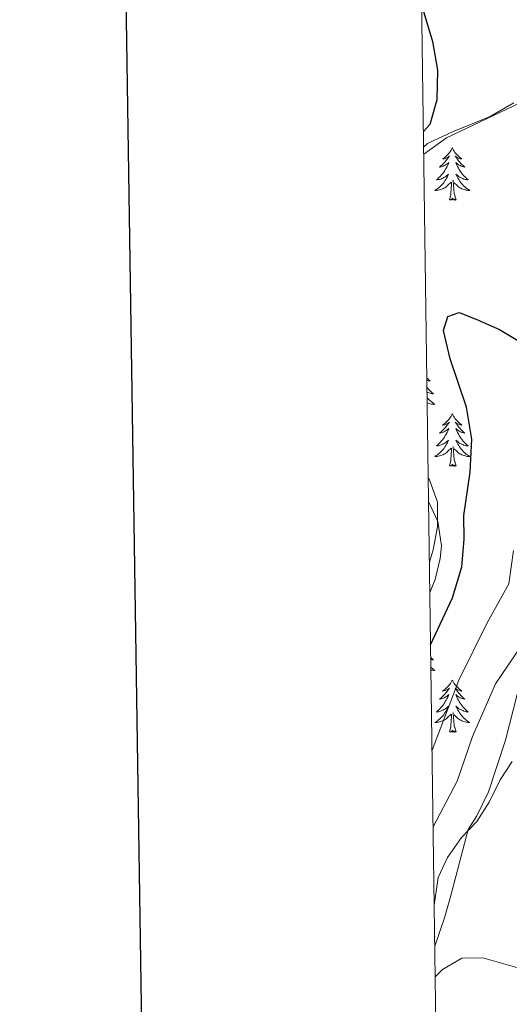
# Model space of a CAD drawing. Units: metres. Extents: x 596596 to 601093, y 4710203 to 4713236.
# Drawn here: x 597405 to 597517, y 4711135 to 4711360 of the extents above; entities that cross this region are included whole.
import ezdxf

# ---------------------------------------------------------------- set-up
doc = ezdxf.new("R2010")
doc.units = ezdxf.units.M
doc.header["$MEASUREMENT"] = 0
for name, color, linetype, lineweight in [('Level 35', 92, 'Continuous', 0), ('Level 36', 19, 'Continuous', 40), ('Level 4', 36, 'Continuous', 30), ('Level 5', 36, 'Continuous', 0), ('Level 61', 19, 'Continuous', 0), ('Level 63', 7, 'Continuous', 0)]:
    doc.layers.add(name, color=color, linetype=linetype, lineweight=lineweight)

msp = doc.modelspace()

# ---------------------------------------------------------------- linework, layer by layer
at = {"layer": 'Level 35', "color": 92, "linetype": 'Continuous', "lineweight": 0, "ltscale": 0.5}
for points in [[(597497.06, 4711329.26, 351.03), (597502.27, 4711333.01, 351.03), (597519.11, 4711341.01, 351.05)], [(597498.47, 4711229.04, 351.79), (597499.66, 4711232.01, 351.86), (597500.84, 4711236.85, 352), (597501.14, 4711239.73, 352.07), (597500.26, 4711245.33, 352.19), (597498.18, 4711249.87, 352.21), (597498.17, 4711249.88, 352.21)], [(597521.1, 4711216.18, 338.49), (597515.78, 4711195.33, 337.33), (597511.83, 4711183.49, 336.89), (597509.21, 4711178.06, 335.82), (597507.18, 4711174.93, 335.07), (597503.18, 4711159.49, 332.53), (597501.77, 4711154.72, 332.02), (597499.6, 4711148.27, 331.25)]]:
    msp.add_polyline3d(points, dxfattribs=at)
at = {"layer": 'Level 36', "color": 92, "linetype": 'Continuous', "lineweight": 0}
for points in [[(597517.63, 4711341.01, 351.31), (597512.27, 4711337.89, 351.17), (597503.63, 4711334.37, 350.97), (597497.95, 4711331.65, 350.85), (597497.04, 4711330.89, 350.83)], [(597503.58, 4711330.67, 0.01), (597503.47, 4711330.45, 0.01), (597503.31, 4711330.17, 0.01), (597503.15, 4711329.91, 0.01), (597502.97, 4711329.65, 0.01), (597502.77, 4711329.4, 0.01), (597502.56, 4711329.16, 0.01), (597502.35, 4711328.94, 0.01), (597502.11, 4711328.72, 0.01), (597501.87, 4711328.52, 0.01), (597501.62, 4711328.33, 0.01), (597501.36, 4711328.15, 0.01), (597501.56, 4711328.17, 0.01), (597501.77, 4711328.21, 0.01), (597501.97, 4711328.27, 0.01), (597502.16, 4711328.33, 0.01), (597502.35, 4711328.42, 0.01), (597502.53, 4711328.52, 0.01), (597502.7, 4711328.63, 0.01), (597502.91, 4711328.82, 0.01), (597502.87, 4711328.76, 0.01), (597502.64, 4711328.41, 0.01), (597502.39, 4711328.08, 0.01), (597502.14, 4711327.75, 0.01), (597501.87, 4711327.43, 0.01), (597501.59, 4711327.13, 0.01), (597501.3, 4711326.83, 0.01), (597501, 4711326.55, 0.01), (597500.68, 4711326.28, 0.01), (597500.81, 4711326.3, 0.01), (597501.05, 4711326.36, 0.01), (597501.29, 4711326.43, 0.01), (597501.53, 4711326.52, 0.01), (597501.76, 4711326.63, 0.01), (597501.99, 4711326.74, 0.01), (597502.2, 4711326.87, 0.01), (597502.41, 4711327.02, 0.01), (597502.61, 4711327.18, 0.01), (597502.79, 4711327.35, 0.01), (597502.7, 4711327.13, 0.01), (597502.55, 4711326.76, 0.01), (597502.38, 4711326.41, 0.01), (597502.19, 4711326.06, 0.01), (597501.99, 4711325.72, 0.01), (597501.78, 4711325.39, 0.01), (597501.55, 4711325.07, 0.01), (597501.31, 4711324.76, 0.01), (597501.06, 4711324.45, 0.01), (597500.8, 4711324.16, 0.01), (597500.52, 4711323.88, 0.01), (597500.24, 4711323.61, 0.01), (597499.94, 4711323.35, 0.01), (597500.14, 4711323.38, 0.01), (597500.4, 4711323.43, 0.01), (597500.67, 4711323.49, 0.01), (597500.93, 4711323.57, 0.01), (597501.18, 4711323.66, 0.01), (597501.43, 4711323.77, 0.01), (597501.67, 4711323.89, 0.01), (597501.9, 4711324.03, 0.01), (597502.13, 4711324.18, 0.01), (597502.34, 4711324.35, 0.01), (597502.55, 4711324.52, 0.01), (597502.75, 4711324.71, 0.01), (597502.6, 4711324.38, 0.01)], [(597503.58, 4711330.67, 0.01), (597503.69, 4711330.45, 0.01), (597503.85, 4711330.17, 0.01), (597504.01, 4711329.91, 0.01), (597504.2, 4711329.65, 0.01), (597504.39, 4711329.4, 0.01), (597504.6, 4711329.16, 0.01), (597504.82, 4711328.94, 0.01), (597505.05, 4711328.72, 0.01), (597505.29, 4711328.52, 0.01), (597505.54, 4711328.33, 0.01), (597505.8, 4711328.15, 0.01), (597505.6, 4711328.17, 0.01), (597505.4, 4711328.21, 0.01), (597505.2, 4711328.27, 0.01), (597505, 4711328.33, 0.01), (597504.81, 4711328.42, 0.01), (597504.63, 4711328.52, 0.01), (597504.46, 4711328.63, 0.01), (597504.25, 4711328.82, 0.01), (597504.29, 4711328.76, 0.01), (597504.52, 4711328.41, 0.01), (597504.77, 4711328.08, 0.01), (597505.02, 4711327.75, 0.01), (597505.29, 4711327.43, 0.01), (597505.57, 4711327.13, 0.01), (597505.86, 4711326.83, 0.01), (597506.17, 4711326.55, 0.01), (597506.48, 4711326.28, 0.01), (597506.35, 4711326.3, 0.01), (597506.11, 4711326.36, 0.01), (597505.87, 4711326.43, 0.01), (597505.63, 4711326.52, 0.01), (597505.4, 4711326.63, 0.01), (597505.18, 4711326.74, 0.01), (597504.96, 4711326.87, 0.01), (597504.75, 4711327.02, 0.01), (597504.56, 4711327.18, 0.01), (597504.37, 4711327.35, 0.01), (597504.46, 4711327.13, 0.01), (597504.61, 4711326.76, 0.01), (597504.79, 4711326.41, 0.01), (597504.97, 4711326.06, 0.01), (597505.17, 4711325.72, 0.01), (597505.38, 4711325.39, 0.01), (597505.61, 4711325.07, 0.01), (597505.85, 4711324.76, 0.01), (597506.1, 4711324.45, 0.01), (597506.36, 4711324.16, 0.01), (597506.64, 4711323.88, 0.01), (597506.93, 4711323.61, 0.01), (597507.22, 4711323.35, 0.01), (597507.03, 4711323.38, 0.01), (597506.76, 4711323.43, 0.01), (597506.5, 4711323.49, 0.01), (597506.24, 4711323.57, 0.01), (597505.98, 4711323.66, 0.01), (597505.73, 4711323.77, 0.01), (597505.49, 4711323.89, 0.01), (597505.26, 4711324.03, 0.01), (597505.03, 4711324.18, 0.01), (597504.82, 4711324.35, 0.01), (597504.61, 4711324.52, 0.01), (597504.42, 4711324.71, 0.01), (597504.56, 4711324.38, 0.01)], [(597502.6, 4711324.38, 0.01), (597502.45, 4711324.06, 0.01), (597502.28, 4711323.75, 0.01), (597502.1, 4711323.44, 0.01), (597501.9, 4711323.15, 0.01), (597501.69, 4711322.86, 0.01), (597501.47, 4711322.58, 0.01), (597501.23, 4711322.31, 0.01), (597500.99, 4711322.05, 0.01), (597500.73, 4711321.81, 0.01), (597500.46, 4711321.57, 0.01), (597500.18, 4711321.35, 0.01), (597499.89, 4711321.14, 0.01), (597499.6, 4711320.95, 0.01), (597499.87, 4711320.96, 0.01), (597500.13, 4711320.99, 0.01), (597500.39, 4711321.03, 0.01), (597500.65, 4711321.08, 0.01), (597500.91, 4711321.16, 0.01), (597501.15, 4711321.24, 0.01), (597501.4, 4711321.35, 0.01), (597501.64, 4711321.46, 0.01), (597501.87, 4711321.59, 0.01), (597502.09, 4711321.74, 0.01), (597502.3, 4711321.9, 0.01), (597502.51, 4711322.07, 0.01), (597503.35, 4711322.87, 0.01)], [(597502.96, 4711318.82, 0.01), (597503.21, 4711319.93, 0.01), (597503.32, 4711321.68, 0.01), (597503.37, 4711322.11, 0.01), (597503.43, 4711322.83, 0.01)], [(597504.43, 4711318.82, 0.01), (597504, 4711320.26, 0.01), (597503.91, 4711321.16, 0.01), (597503.87, 4711322.11, 0.01), (597503.76, 4711323.27, 0.01)], [(597504.56, 4711324.38, 0.01), (597504.71, 4711324.06, 0.01), (597504.88, 4711323.75, 0.01), (597505.07, 4711323.44, 0.01), (597505.26, 4711323.15, 0.01), (597505.47, 4711322.86, 0.01), (597505.69, 4711322.58, 0.01), (597505.93, 4711322.31, 0.01), (597506.18, 4711322.05, 0.01), (597506.43, 4711321.81, 0.01), (597506.7, 4711321.57, 0.01), (597506.98, 4711321.35, 0.01), (597507.27, 4711321.14, 0.01), (597507.56, 4711320.95, 0.01), (597507.3, 4711320.96, 0.01), (597507.03, 4711320.99, 0.01), (597506.77, 4711321.03, 0.01), (597506.51, 4711321.08, 0.01), (597506.26, 4711321.16, 0.01), (597506.01, 4711321.24, 0.01), (597505.76, 4711321.35, 0.01), (597505.53, 4711321.46, 0.01), (597505.29, 4711321.59, 0.01), (597505.07, 4711321.74, 0.01), (597504.86, 4711321.9, 0.01), (597504.66, 4711322.07, 0.01), (597504, 4711322.69, 0.01)], [(597504.43, 4711318.82, 0.01), (597504.26, 4711318.75, 0.01), (597504.24, 4711318.99, 0.01), (597504.05, 4711318.77, 0.01), (597503.93, 4711318.97, 0.01), (597503.81, 4711318.86, 0.01), (597503.54, 4711318.81, 0.01), (597503.73, 4711319.2, 0.01), (597503.35, 4711318.82, 0.01), (597503.16, 4711318.77, 0.01), (597503.12, 4711318.93, 0.01), (597502.96, 4711318.82, 0.01)], [(597497.76, 4711279.32, 0.01), (597497.84, 4711279.27, 0.01), (597497.76, 4711279.28, 0.01)], [(597497.78, 4711278.08, 0.01), (597497.9, 4711277.96, 0.01), (597498.21, 4711277.67, 0.01), (597498.52, 4711277.4, 0.01), (597498.39, 4711277.43, 0.01), (597498.15, 4711277.48, 0.01), (597497.91, 4711277.56, 0.01), (597497.79, 4711277.6, 0.01)], [(597497.81, 4711275.98, 0.01), (597497.89, 4711275.88, 0.01), (597498.14, 4711275.58, 0.01), (597498.4, 4711275.28, 0.01), (597498.68, 4711275, 0.01), (597498.96, 4711274.73, 0.01), (597499.26, 4711274.47, 0.01), (597499.07, 4711274.5, 0.01), (597498.8, 4711274.55, 0.01), (597498.53, 4711274.61, 0.01), (597498.28, 4711274.69, 0.01), (597498.02, 4711274.78, 0.01), (597497.82, 4711274.87, 0.01)], [(597497.84, 4711273.58, 0.01), (597497.97, 4711273.43, 0.01), (597498.21, 4711273.17, 0.01), (597498.47, 4711272.93, 0.01), (597498.74, 4711272.69, 0.01), (597499.02, 4711272.47, 0.01), (597499.31, 4711272.26, 0.01), (597499.6, 4711272.07, 0.01), (597499.33, 4711272.08, 0.01), (597499.07, 4711272.11, 0.01), (597498.81, 4711272.15, 0.01), (597498.55, 4711272.21, 0.01), (597498.3, 4711272.28, 0.01), (597498.05, 4711272.36, 0.01), (597497.86, 4711272.44, 0.01)], [(597503.58, 4711269.87, 0.01), (597503.47, 4711269.65, 0.01), (597503.31, 4711269.37, 0.01), (597503.15, 4711269.11, 0.01), (597502.96, 4711268.85, 0.01), (597502.77, 4711268.6, 0.01), (597502.56, 4711268.37, 0.01), (597502.34, 4711268.14, 0.01), (597502.11, 4711267.92, 0.01), (597501.87, 4711267.72, 0.01), (597501.62, 4711267.53, 0.01), (597501.36, 4711267.35, 0.01), (597501.56, 4711267.37, 0.01), (597501.77, 4711267.41, 0.01), (597501.96, 4711267.47, 0.01), (597502.16, 4711267.54, 0.01), (597502.35, 4711267.62, 0.01), (597502.53, 4711267.72, 0.01), (597502.7, 4711267.83, 0.01), (597502.91, 4711268.02, 0.01), (597502.87, 4711267.96, 0.01), (597502.64, 4711267.61, 0.01), (597502.39, 4711267.28, 0.01), (597502.14, 4711266.95, 0.01), (597501.87, 4711266.64, 0.01), (597501.59, 4711266.33, 0.01), (597501.3, 4711266.04, 0.01), (597500.99, 4711265.75, 0.01), (597500.68, 4711265.48, 0.01), (597500.81, 4711265.51, 0.01), (597501.05, 4711265.56, 0.01), (597501.29, 4711265.64, 0.01), (597501.53, 4711265.73, 0.01), (597501.76, 4711265.83, 0.01), (597501.98, 4711265.95, 0.01), (597502.2, 4711266.08, 0.01), (597502.41, 4711266.22, 0.01), (597502.6, 4711266.38, 0.01), (597502.79, 4711266.55, 0.01), (597502.7, 4711266.33, 0.01), (597502.55, 4711265.97, 0.01), (597502.38, 4711265.61, 0.01), (597502.19, 4711265.27, 0.01), (597501.99, 4711264.93, 0.01), (597501.78, 4711264.59, 0.01), (597501.55, 4711264.27, 0.01), (597501.31, 4711263.96, 0.01), (597501.06, 4711263.66, 0.01), (597500.8, 4711263.37, 0.01), (597500.52, 4711263.08, 0.01), (597500.24, 4711262.81, 0.01), (597499.94, 4711262.56, 0.01), (597500.13, 4711262.58, 0.01), (597500.4, 4711262.63, 0.01), (597500.67, 4711262.69, 0.01), (597500.92, 4711262.77, 0.01), (597501.18, 4711262.86, 0.01), (597501.43, 4711262.97, 0.01), (597501.67, 4711263.09, 0.01), (597501.9, 4711263.23, 0.01), (597502.13, 4711263.38, 0.01), (597502.34, 4711263.55, 0.01), (597502.55, 4711263.72, 0.01), (597502.74, 4711263.91, 0.01), (597502.6, 4711263.58, 0.01)], [(597503.58, 4711269.87, 0.01), (597503.69, 4711269.65, 0.01), (597503.85, 4711269.37, 0.01), (597504.01, 4711269.11, 0.01), (597504.2, 4711268.85, 0.01), (597504.39, 4711268.6, 0.01), (597504.6, 4711268.37, 0.01), (597504.82, 4711268.14, 0.01), (597505.05, 4711267.92, 0.01), (597505.29, 4711267.72, 0.01), (597505.54, 4711267.53, 0.01), (597505.8, 4711267.35, 0.01), (597505.6, 4711267.37, 0.01), (597505.39, 4711267.41, 0.01), (597505.2, 4711267.47, 0.01), (597505, 4711267.54, 0.01), (597504.81, 4711267.62, 0.01), (597504.63, 4711267.72, 0.01), (597504.46, 4711267.83, 0.01), (597504.25, 4711268.02, 0.01), (597504.29, 4711267.96, 0.01), (597504.52, 4711267.61, 0.01), (597504.77, 4711267.28, 0.01), (597505.02, 4711266.95, 0.01), (597505.29, 4711266.64, 0.01), (597505.57, 4711266.33, 0.01), (597505.86, 4711266.04, 0.01), (597506.17, 4711265.75, 0.01), (597506.48, 4711265.48, 0.01), (597506.35, 4711265.51, 0.01), (597506.11, 4711265.56, 0.01), (597505.87, 4711265.64, 0.01), (597505.63, 4711265.73, 0.01), (597505.4, 4711265.83, 0.01), (597505.18, 4711265.95, 0.01), (597504.96, 4711266.08, 0.01), (597504.75, 4711266.22, 0.01), (597504.56, 4711266.38, 0.01), (597504.37, 4711266.55, 0.01), (597504.46, 4711266.33, 0.01), (597504.61, 4711265.97, 0.01), (597504.78, 4711265.61, 0.01), (597504.97, 4711265.27, 0.01), (597505.17, 4711264.93, 0.01), (597505.38, 4711264.59, 0.01), (597505.61, 4711264.27, 0.01), (597505.85, 4711263.96, 0.01), (597506.1, 4711263.66, 0.01), (597506.36, 4711263.37, 0.01), (597506.64, 4711263.08, 0.01), (597506.92, 4711262.81, 0.01), (597507.22, 4711262.56, 0.01), (597507.03, 4711262.58, 0.01), (597506.76, 4711262.63, 0.01), (597506.49, 4711262.69, 0.01), (597506.24, 4711262.77, 0.01), (597505.98, 4711262.86, 0.01), (597505.73, 4711262.97, 0.01), (597505.49, 4711263.09, 0.01), (597505.26, 4711263.23, 0.01), (597505.03, 4711263.38, 0.01), (597504.82, 4711263.55, 0.01), (597504.61, 4711263.72, 0.01), (597504.42, 4711263.91, 0.01), (597504.56, 4711263.58, 0.01)], [(597502.6, 4711263.58, 0.01), (597502.45, 4711263.26, 0.01), (597502.28, 4711262.95, 0.01), (597502.1, 4711262.64, 0.01), (597501.9, 4711262.35, 0.01), (597501.69, 4711262.06, 0.01), (597501.47, 4711261.78, 0.01), (597501.23, 4711261.51, 0.01), (597500.99, 4711261.25, 0.01), (597500.73, 4711261.01, 0.01), (597500.46, 4711260.78, 0.01), (597500.18, 4711260.55, 0.01), (597499.89, 4711260.35, 0.01), (597499.6, 4711260.15, 0.01), (597499.87, 4711260.16, 0.01), (597500.13, 4711260.19, 0.01), (597500.39, 4711260.23, 0.01), (597500.65, 4711260.29, 0.01), (597500.9, 4711260.36, 0.01), (597501.15, 4711260.45, 0.01), (597501.4, 4711260.55, 0.01), (597501.64, 4711260.66, 0.01), (597501.87, 4711260.79, 0.01), (597502.09, 4711260.94, 0.01), (597502.3, 4711261.1, 0.01), (597502.5, 4711261.27, 0.01), (597503.35, 4711262.07, 0.01)], [(597502.96, 4711258.02, 0.01), (597503.21, 4711259.14, 0.01), (597503.32, 4711260.88, 0.01), (597503.37, 4711261.31, 0.01), (597503.43, 4711262.03, 0.01)], [(597504.43, 4711258.02, 0.01), (597504, 4711259.46, 0.01), (597503.91, 4711260.36, 0.01), (597503.87, 4711261.31, 0.01), (597503.76, 4711262.47, 0.01)], [(597504.56, 4711263.58, 0.01), (597504.71, 4711263.26, 0.01), (597504.88, 4711262.95, 0.01), (597505.06, 4711262.64, 0.01), (597505.26, 4711262.35, 0.01), (597505.47, 4711262.06, 0.01), (597505.69, 4711261.78, 0.01), (597505.93, 4711261.51, 0.01), (597506.17, 4711261.25, 0.01), (597506.43, 4711261.01, 0.01), (597506.7, 4711260.78, 0.01), (597506.98, 4711260.55, 0.01), (597507.27, 4711260.35, 0.01), (597507.56, 4711260.15, 0.01), (597507.29, 4711260.16, 0.01), (597507.03, 4711260.19, 0.01), (597506.77, 4711260.23, 0.01), (597506.51, 4711260.29, 0.01), (597506.26, 4711260.36, 0.01), (597506.01, 4711260.45, 0.01), (597505.76, 4711260.55, 0.01), (597505.52, 4711260.66, 0.01), (597505.29, 4711260.79, 0.01), (597505.07, 4711260.94, 0.01), (597504.86, 4711261.1, 0.01), (597504.66, 4711261.27, 0.01), (597504, 4711261.89, 0.01)], [(597504.43, 4711258.02, 0.01), (597504.26, 4711257.95, 0.01), (597504.24, 4711258.19, 0.01), (597504.05, 4711257.97, 0.01), (597503.93, 4711258.17, 0.01), (597503.81, 4711258.06, 0.01), (597503.54, 4711258.01, 0.01), (597503.73, 4711258.4, 0.01), (597503.35, 4711258.02, 0.01), (597503.16, 4711257.97, 0.01), (597503.12, 4711258.13, 0.01), (597502.96, 4711258.02, 0.01)], [(597498.1, 4711255.18, 351.74), (597498.34, 4711254.85, 351.73), (597500.18, 4711249.73, 351.59), (597500.22, 4711244.05, 351.45), (597499.22, 4711238.85, 351.37), (597498.37, 4711235.98, 351.37)], [(597498.67, 4711214.21, 0.01), (597498.68, 4711214.21, 0.01), (597498.96, 4711213.93, 0.01), (597499.26, 4711213.68, 0.01), (597499.06, 4711213.7, 0.01), (597498.8, 4711213.75, 0.01), (597498.68, 4711213.78, 0.01)], [(597498.71, 4711211.93, 0.01), (597498.74, 4711211.9, 0.01), (597499.02, 4711211.67, 0.01), (597499.31, 4711211.47, 0.01), (597499.6, 4711211.27, 0.01), (597499.33, 4711211.28, 0.01), (597499.07, 4711211.31, 0.01), (597498.81, 4711211.35, 0.01), (597498.71, 4711211.37, 0.01)], [(597503.58, 4711209.07, 0.01), (597503.47, 4711208.85, 0.01), (597503.31, 4711208.58, 0.01), (597503.15, 4711208.31, 0.01), (597502.96, 4711208.05, 0.01), (597502.77, 4711207.81, 0.01), (597502.56, 4711207.57, 0.01), (597502.34, 4711207.34, 0.01), (597502.11, 4711207.13, 0.01), (597501.87, 4711206.92, 0.01), (597501.62, 4711206.73, 0.01), (597501.36, 4711206.55, 0.01), (597501.56, 4711206.58, 0.01), (597501.76, 4711206.61, 0.01), (597501.96, 4711206.67, 0.01), (597502.16, 4711206.74, 0.01), (597502.35, 4711206.82, 0.01), (597502.53, 4711206.92, 0.01), (597502.7, 4711207.03, 0.01), (597502.91, 4711207.23, 0.01), (597502.87, 4711207.16, 0.01), (597502.64, 4711206.82, 0.01), (597502.39, 4711206.48, 0.01), (597502.14, 4711206.15, 0.01), (597501.87, 4711205.84, 0.01), (597501.59, 4711205.53, 0.01), (597501.3, 4711205.24, 0.01), (597500.99, 4711204.96, 0.01), (597500.68, 4711204.69, 0.01), (597500.81, 4711204.71, 0.01), (597501.05, 4711204.77, 0.01), (597501.29, 4711204.84, 0.01), (597501.53, 4711204.93, 0.01), (597501.76, 4711205.03, 0.01), (597501.98, 4711205.15, 0.01), (597502.2, 4711205.28, 0.01), (597502.41, 4711205.42, 0.01), (597502.6, 4711205.58, 0.01), (597502.79, 4711205.75, 0.01), (597502.7, 4711205.53, 0.01), (597502.55, 4711205.17, 0.01), (597502.37, 4711204.81, 0.01), (597502.19, 4711204.47, 0.01), (597501.99, 4711204.13, 0.01), (597501.78, 4711203.8, 0.01), (597501.55, 4711203.47, 0.01), (597501.31, 4711203.16, 0.01), (597501.06, 4711202.86, 0.01), (597500.8, 4711202.57, 0.01), (597500.52, 4711202.29, 0.01), (597500.23, 4711202.02, 0.01), (597499.94, 4711201.76, 0.01), (597500.13, 4711201.78, 0.01), (597500.4, 4711201.83, 0.01), (597500.66, 4711201.89, 0.01), (597500.92, 4711201.97, 0.01), (597501.18, 4711202.07, 0.01), (597501.43, 4711202.17, 0.01), (597501.67, 4711202.3, 0.01), (597501.9, 4711202.43, 0.01), (597502.13, 4711202.59, 0.01), (597502.34, 4711202.75, 0.01), (597502.55, 4711202.93, 0.01), (597502.74, 4711203.11, 0.01), (597502.6, 4711202.79, 0.01)], [(597503.58, 4711209.07, 0.01), (597503.69, 4711208.85, 0.01), (597503.85, 4711208.58, 0.01), (597504.01, 4711208.31, 0.01), (597504.19, 4711208.05, 0.01), (597504.39, 4711207.81, 0.01), (597504.6, 4711207.57, 0.01), (597504.81, 4711207.34, 0.01), (597505.05, 4711207.13, 0.01), (597505.29, 4711206.92, 0.01), (597505.54, 4711206.73, 0.01), (597505.8, 4711206.55, 0.01), (597505.6, 4711206.58, 0.01), (597505.39, 4711206.61, 0.01), (597505.19, 4711206.67, 0.01), (597505, 4711206.74, 0.01), (597504.81, 4711206.82, 0.01), (597504.63, 4711206.92, 0.01), (597504.46, 4711207.03, 0.01), (597504.25, 4711207.23, 0.01), (597504.29, 4711207.16, 0.01), (597504.52, 4711206.82, 0.01), (597504.77, 4711206.48, 0.01), (597505.02, 4711206.15, 0.01), (597505.29, 4711205.84, 0.01), (597505.57, 4711205.53, 0.01), (597505.86, 4711205.24, 0.01), (597506.16, 4711204.96, 0.01), (597506.48, 4711204.69, 0.01), (597506.35, 4711204.71, 0.01), (597506.11, 4711204.77, 0.01), (597505.87, 4711204.84, 0.01), (597505.63, 4711204.93, 0.01), (597505.4, 4711205.03, 0.01), (597505.17, 4711205.15, 0.01), (597504.96, 4711205.28, 0.01), (597504.75, 4711205.42, 0.01), (597504.55, 4711205.58, 0.01), (597504.37, 4711205.75, 0.01), (597504.46, 4711205.53, 0.01), (597504.61, 4711205.17, 0.01), (597504.78, 4711204.81, 0.01), (597504.97, 4711204.47, 0.01), (597505.17, 4711204.13, 0.01), (597505.38, 4711203.8, 0.01), (597505.61, 4711203.47, 0.01), (597505.85, 4711203.16, 0.01), (597506.1, 4711202.86, 0.01), (597506.36, 4711202.57, 0.01), (597506.64, 4711202.29, 0.01), (597506.92, 4711202.02, 0.01), (597507.22, 4711201.76, 0.01), (597507.02, 4711201.78, 0.01), (597506.76, 4711201.83, 0.01), (597506.49, 4711201.89, 0.01), (597506.23, 4711201.97, 0.01), (597505.98, 4711202.07, 0.01), (597505.73, 4711202.17, 0.01), (597505.49, 4711202.3, 0.01), (597505.26, 4711202.43, 0.01), (597505.03, 4711202.59, 0.01), (597504.82, 4711202.75, 0.01), (597504.61, 4711202.93, 0.01), (597504.41, 4711203.11, 0.01), (597504.56, 4711202.79, 0.01)], [(597502.6, 4711202.79, 0.01), (597502.45, 4711202.47, 0.01), (597502.28, 4711202.15, 0.01), (597502.09, 4711201.85, 0.01), (597501.9, 4711201.55, 0.01), (597501.69, 4711201.26, 0.01), (597501.47, 4711200.98, 0.01), (597501.23, 4711200.71, 0.01), (597500.98, 4711200.46, 0.01), (597500.73, 4711200.21, 0.01), (597500.46, 4711199.98, 0.01), (597500.18, 4711199.76, 0.01), (597499.89, 4711199.55, 0.01), (597499.6, 4711199.36, 0.01), (597499.86, 4711199.37, 0.01), (597500.13, 4711199.39, 0.01), (597500.39, 4711199.43, 0.01), (597500.65, 4711199.49, 0.01), (597500.9, 4711199.56, 0.01), (597501.15, 4711199.65, 0.01), (597501.4, 4711199.75, 0.01), (597501.63, 4711199.87, 0.01), (597501.87, 4711200, 0.01), (597502.09, 4711200.14, 0.01), (597502.3, 4711200.3, 0.01), (597502.5, 4711200.47, 0.01), (597503.35, 4711201.27, 0.01)], [(597502.96, 4711197.22, 0.01), (597503.21, 4711198.34, 0.01), (597503.32, 4711200.08, 0.01), (597503.37, 4711200.51, 0.01), (597503.43, 4711201.24, 0.01)], [(597504.43, 4711197.22, 0.01), (597504, 4711198.66, 0.01), (597503.91, 4711199.56, 0.01), (597503.86, 4711200.51, 0.01), (597503.76, 4711201.68, 0.01)], [(597504.56, 4711202.79, 0.01), (597504.71, 4711202.47, 0.01), (597504.88, 4711202.15, 0.01), (597505.06, 4711201.85, 0.01), (597505.26, 4711201.55, 0.01), (597505.47, 4711201.26, 0.01), (597505.69, 4711200.98, 0.01), (597505.93, 4711200.71, 0.01), (597506.17, 4711200.46, 0.01), (597506.43, 4711200.21, 0.01), (597506.7, 4711199.98, 0.01), (597506.98, 4711199.76, 0.01), (597507.27, 4711199.55, 0.01), (597507.56, 4711199.36, 0.01), (597507.29, 4711199.37, 0.01), (597507.03, 4711199.39, 0.01), (597506.77, 4711199.43, 0.01), (597506.51, 4711199.49, 0.01), (597506.25, 4711199.56, 0.01), (597506.01, 4711199.65, 0.01), (597505.76, 4711199.75, 0.01), (597505.52, 4711199.87, 0.01), (597505.29, 4711200, 0.01), (597505.07, 4711200.14, 0.01), (597504.86, 4711200.3, 0.01), (597504.65, 4711200.47, 0.01), (597504, 4711201.09, 0.01)], [(597504.43, 4711197.22, 0.01), (597504.26, 4711197.15, 0.01), (597504.24, 4711197.39, 0.01), (597504.05, 4711197.17, 0.01), (597503.93, 4711197.37, 0.01), (597503.81, 4711197.26, 0.01), (597503.53, 4711197.21, 0.01), (597503.73, 4711197.6, 0.01), (597503.35, 4711197.22, 0.01), (597503.16, 4711197.17, 0.01), (597503.12, 4711197.33, 0.01), (597502.96, 4711197.22, 0.01)], [(597499.57, 4711150.5, 0.01), (597499.6, 4711150.48, 0.01), (597499.57, 4711150.48, 0.01)]]:
    msp.add_polyline3d(points, dxfattribs=at)
at = {"layer": 'Level 4', "color": 36, "linetype": 'Continuous', "lineweight": 30}
for points in [[(597496.59, 4711363.14, 350.01), (597499.03, 4711355.01, 350.01), (597500.19, 4711348.45, 350.01), (597500.07, 4711341.65, 350.01), (597498.43, 4711336.05, 350.01), (597496.99, 4711334.41, 350.01)], [(597498.63, 4711217.1, 350.01), (597503.66, 4711227.89, 350.01), (597505.78, 4711234.93, 350.01), (597506.26, 4711241.25, 350.01), (597506.22, 4711246.69, 350.01), (597507.66, 4711256.61, 350.01), (597508.07, 4711264.13, 350.01), (597506.83, 4711271.41, 350.01), (597503.07, 4711282.45, 350.01), (597501.55, 4711288.93, 350.01), (597502.59, 4711292.13, 350.01), (597505.19, 4711293.09, 350.01), (597509.19, 4711291.49, 350.01), (597514.39, 4711289.17, 350.01), (597530.19, 4711279.65, 350.01)]]:
    msp.add_polyline3d(points, dxfattribs=at)
at = {"layer": 'Level 5', "color": 36, "linetype": 'Continuous', "lineweight": 0}
for points in [[(597498.97, 4711193.03, 345.01), (597505.1, 4711209.01, 345.01), (597511.58, 4711222.13, 345.01), (597516.54, 4711231.09, 345.01), (597517.54, 4711238.69, 345.01)], [(597499.22, 4711175.51, 340.01), (597504.7, 4711185.97, 340.01), (597508.18, 4711196.13, 340.01), (597513.42, 4711208.21, 340.01), (597520.58, 4711218.61, 340.01)], [(597499.47, 4711157.6, 335.01), (597500.38, 4711163.97, 335.01), (597502.48, 4711168.5, 335.01), (597505.66, 4711173.09, 335.01), (597509.18, 4711176.77, 335.01), (597512.02, 4711181.17, 335.01), (597514.54, 4711186.29, 335.01), (597517.29, 4711190.45, 335.01)], [(597499.7, 4711141.24, 330.01), (597501.38, 4711142.93, 330.01), (597505.74, 4711145.49, 330.01), (597510.54, 4711145.57, 330.01), (597520.7, 4711142.69, 330.01), (597527.02, 4711141.81, 330.01), (597529.98, 4711143.57, 330.01), (597533.5, 4711148.61, 330.01), (597537.86, 4711152.93, 330.01), (597542.02, 4711155.57, 330.01), (597545.78, 4711159.41, 330.01), (597550.18, 4711171.97, 330.01), (597553.94, 4711177.65, 330.01), (597557.98, 4711181.09, 330.01), (597560.86, 4711180.77, 330.01), (597561.34, 4711178.69, 330.01), (597560.18, 4711175.97, 330.01), (597557.42, 4711171.49, 330.01), (597554.54, 4711165.25, 330.01), (597553.86, 4711160.13, 330.01), (597553.7, 4711154.85, 330.01), (597554.7, 4711141.09, 330.01), (597555.1, 4711127.41, 330.01)]]:
    msp.add_polyline3d(points, dxfattribs=at)
at = {"layer": 'Level 61', "color": 19, "linetype": 'Continuous', "lineweight": 0}
msp.add_polyline3d([(597474.73, 4712922.47, 337.52), (600894.97, 4712971.28, 370.01), (600928.53, 4710658.03, 409.69), (597507.15, 4710609.23, 312.83), (597474.73, 4712922.47, 337.52)], close=True, dxfattribs=at)
at = {"layer": 'Level 63', "linetype": 'Continuous', "lineweight": 30}
msp.add_polyline3d([(597404.7, 4712971.49, -0.24), (597441.17, 4710556.78, -0.24), (600995.76, 4710610.49, -0.24), (600959.33, 4713022.19, -0.24), (597404.7, 4712971.49, -0.24)], dxfattribs=at)

doc.saveas('drawing.dxf')
